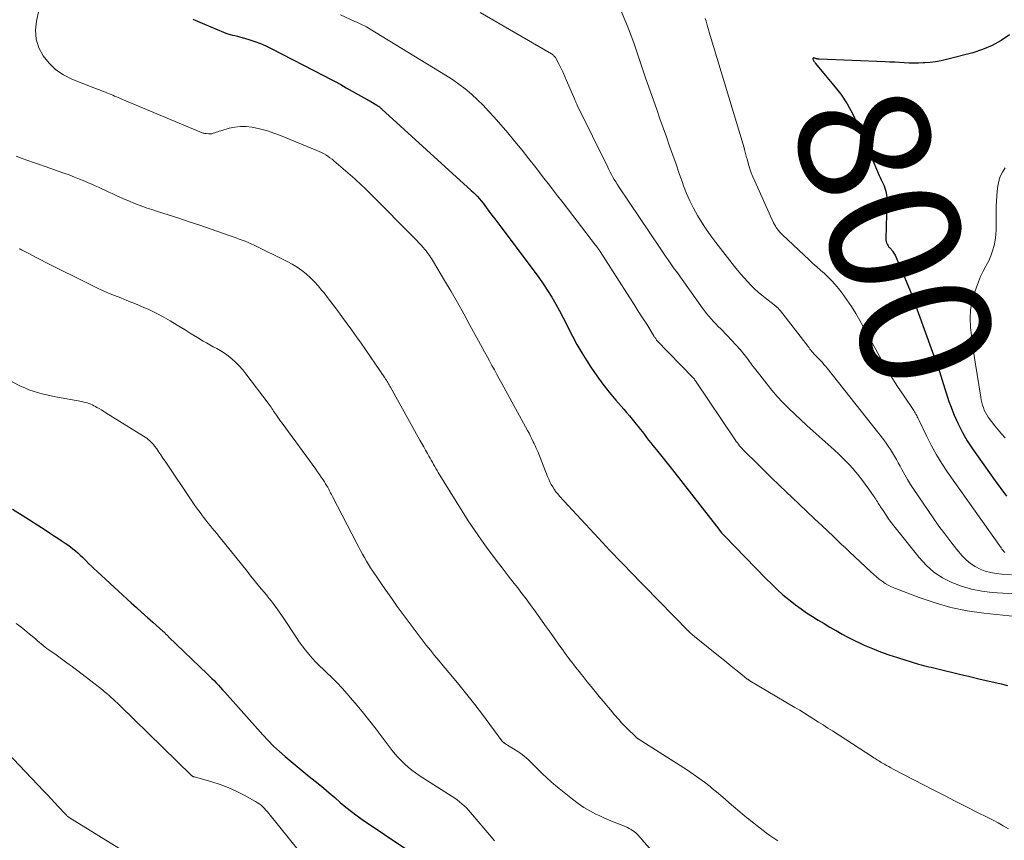
# Model space of a CAD drawing. Units: feet. Extents: x 1960000 to 1965024, y 575000 to 580000.
# Drawn here: x 1960528 to 1960678, y 576462 to 576587 of the extents above; entities that cross this region are included whole.
import ezdxf
from ezdxf.enums import TextEntityAlignment as Align

# ---------------------------------------------------------------- set-up
doc = ezdxf.new("R2010")
doc.units = ezdxf.units.FT
doc.header["$LTSCALE"] = 100
doc.header["$MEASUREMENT"] = 0
for name, color, linetype, lineweight in [('CONTOUR INDEX', 32, 'Continuous', 25), ('CONTOUR INDEX LABEL', 7, 'Continuous', 15), ('CONTOUR INTERMEDIATE', 40, 'Continuous', 15)]:
    doc.layers.add(name, color=color, linetype=linetype, lineweight=lineweight)
doc.styles.add('slant', font='romans.shx', dxfattribs={"oblique": 14.999978})

msp = doc.modelspace()

# ---------------------------------------------------------------- linework, layer by layer
at = {"layer": 'CONTOUR INDEX', "flags": 128}
for points, elevation in [([(1960554, 576587.15), (1960555.77, 576586.38), (1960558.65, 576585.14), (1960558.99, 576585), (1960559.34, 576584.88), (1960559.69, 576584.79), (1960560.05, 576584.7), (1960560.41, 576584.63), (1960560.77, 576584.54), (1960561.12, 576584.45), (1960561.48, 576584.35), (1960562.54, 576584.03), (1960563.41, 576583.74), (1960564.27, 576583.42), (1960565.11, 576583.05), (1960565.94, 576582.65), (1960574, 576578.5), (1960574.84, 576578.06), (1960575.68, 576577.62), (1960576.52, 576577.16), (1960577.35, 576576.7), (1960580.53, 576574.91), (1960580.6, 576574.87), (1960580.67, 576574.83), (1960580.74, 576574.79), (1960580.82, 576574.75), (1960580.89, 576574.71), (1960580.96, 576574.67), (1960581.03, 576574.63), (1960581.1, 576574.59), (1960582.04, 576574.03), (1960582.14, 576573.96), (1960582.24, 576573.9), (1960582.34, 576573.83), (1960582.43, 576573.76), (1960582.52, 576573.68), (1960582.62, 576573.6), (1960582.71, 576573.53), (1960582.79, 576573.45), (1960596.41, 576561.03), (1960596.73, 576560.73), (1960597.04, 576560.42), (1960597.34, 576560.11), (1960597.63, 576559.78), (1960597.92, 576559.45), (1960598.19, 576559.11), (1960598.46, 576558.76), (1960598.73, 576558.42), (1960599.1, 576557.92), (1960599.55, 576557.31), (1960600, 576556.71), (1960600.45, 576556.11), (1960600.9, 576555.51), (1960605.96, 576548.78), (1960606.67, 576547.81), (1960607.36, 576546.82), (1960608.02, 576545.81), (1960608.66, 576544.79), (1960609.27, 576543.76), (1960609.86, 576542.71), (1960610.42, 576541.64), (1960610.96, 576540.57), (1960611.17, 576540.14), (1960611.82, 576538.86), (1960612.5, 576537.59), (1960613.23, 576536.35), (1960613.99, 576535.12), (1960614.63, 576534.13), (1960615.51, 576532.83), (1960616.43, 576531.56), (1960617.4, 576530.32), (1960618.41, 576529.12), (1960619.63, 576527.73), (1960620.06, 576527.24), (1960620.48, 576526.74), (1960620.9, 576526.24), (1960621.32, 576525.73), (1960621.49, 576525.52), (1960621.81, 576525.11), (1960622.14, 576524.7), (1960622.46, 576524.29), (1960622.78, 576523.88), (1960623.1, 576523.46), (1960623.42, 576523.05), (1960623.75, 576522.64), (1960624.08, 576522.24), (1960624.64, 576521.55), (1960625.25, 576520.8), (1960625.85, 576520.05), (1960626.45, 576519.29), (1960627.04, 576518.53), (1960634.1, 576509.46), (1960634.2, 576509.33), (1960634.31, 576509.2), (1960634.42, 576509.07), (1960634.53, 576508.94), (1960634.64, 576508.81), (1960634.75, 576508.69), (1960634.86, 576508.57), (1960634.98, 576508.45), (1960641.33, 576501.91), (1960642.16, 576501.09), (1960643.01, 576500.29), (1960643.88, 576499.51), (1960644.78, 576498.76), (1960644.97, 576498.6), (1960645.79, 576497.96), (1960646.63, 576497.35), (1960647.49, 576496.76), (1960648.36, 576496.19), (1960649.25, 576495.65), (1960650.14, 576495.11), (1960651.03, 576494.58), (1960651.93, 576494.05), (1960651.97, 576494.03), (1960652.9, 576493.51), (1960653.84, 576493.01), (1960654.8, 576492.53), (1960655.76, 576492.07), (1960656.27, 576491.83), (1960657.51, 576491.29), (1960658.76, 576490.79), (1960660.02, 576490.34), (1960661.31, 576489.92), (1960664.53, 576488.94), (1960664.92, 576488.83), (1960665.31, 576488.72), (1960665.7, 576488.63), (1960666.09, 576488.54), (1960666.48, 576488.45), (1960666.88, 576488.37), (1960667.27, 576488.27), (1960667.66, 576488.18), (1960670.75, 576487.42), (1960672.34, 576487.03), (1960673.94, 576486.65), (1960675.54, 576486.28), (1960677.14, 576485.91), (1960678.06, 576485.7)], 820), ([(1960678.41, 576584.75), (1960677.1, 576583.88), (1960675.73, 576583.12), (1960674.29, 576582.52), (1960672.79, 576582.03), (1960668.78, 576580.97), (1960667.96, 576580.78), (1960667.14, 576580.63), (1960666.31, 576580.53), (1960665.48, 576580.47), (1960665.25, 576580.46), (1960664.53, 576580.44), (1960663.8, 576580.43), (1960663.08, 576580.45), (1960662.35, 576580.49), (1960661.63, 576580.53), (1960660.9, 576580.57), (1960660.18, 576580.61), (1960659.45, 576580.64), (1960649.37, 576581.04), (1960649.31, 576581.05), (1960649.25, 576581.05), (1960649.19, 576581.06), (1960649.13, 576581.07), (1960649.07, 576581.08), (1960649.01, 576581.1), (1960648.95, 576581.11), (1960648.89, 576581.13), (1960648.68, 576581.21), (1960648.63, 576581.22), (1960648.58, 576581.22), (1960648.53, 576581.21), (1960648.48, 576581.19), (1960648.45, 576581.16), (1960648.43, 576581.13), (1960648.43, 576581.09), (1960648.44, 576581.05), (1960648.6, 576580.75), (1960648.66, 576580.65), (1960648.72, 576580.56), (1960648.79, 576580.46), (1960648.86, 576580.37), (1960651.6, 576577.1), (1960652.67, 576575.69), (1960653.65, 576574.23), (1960654.5, 576572.68), (1960655.25, 576571.08), (1960655.55, 576570.37), (1960656.09, 576569.09), (1960656.64, 576567.8), (1960657.18, 576566.52), (1960657.73, 576565.24), (1960658.55, 576563.32), (1960658.69, 576563), (1960658.84, 576562.68), (1960658.99, 576562.37), (1960659.15, 576562.06), (1960659.29, 576561.74), (1960659.42, 576561.42), (1960659.51, 576561.09), (1960659.59, 576560.75), (1960659.6, 576560.69), (1960659.66, 576560.32), (1960659.7, 576559.95), (1960659.72, 576559.57), (1960659.72, 576559.2), (1960659.53, 576553.76), (1960659.55, 576553.52), (1960659.59, 576553.28), (1960659.66, 576553.06), (1960659.77, 576552.85), (1960659.9, 576552.62), (1960659.96, 576552.53), (1960660.03, 576552.44), (1960660.11, 576552.35), (1960660.19, 576552.27), (1960660.28, 576552.19), (1960660.36, 576552.11), (1960660.43, 576552.02), (1960660.5, 576551.93), (1960660.59, 576551.82), (1960660.69, 576551.67), (1960660.79, 576551.51), (1960660.88, 576551.35), (1960660.96, 576551.18), (1960662.05, 576548.67), (1960662.66, 576547.24), (1960663.24, 576545.79), (1960663.8, 576544.34), (1960664.34, 576542.88), (1960667.72, 576533.47), (1960667.94, 576532.82), (1960668.15, 576532.18), (1960668.35, 576531.53), (1960668.54, 576530.87), (1960668.73, 576530.22), (1960668.93, 576529.57), (1960669.16, 576528.93), (1960669.4, 576528.3), (1960669.98, 576526.84), (1960670.57, 576525.5), (1960671.22, 576524.19), (1960671.96, 576522.94), (1960672.76, 576521.71), (1960676.2, 576516.83), (1960677.06, 576515.67), (1960677.95, 576514.53)], 800), ([(1960526.5, 576512.54), (1960527.97, 576511.61), (1960531.49, 576509.37), (1960532.14, 576508.95), (1960532.78, 576508.53), (1960533.43, 576508.11), (1960534.07, 576507.68), (1960534.55, 576507.37), (1960534.95, 576507.09), (1960535.34, 576506.8), (1960535.72, 576506.5), (1960536.1, 576506.19), (1960536.47, 576505.87), (1960536.83, 576505.54), (1960537.18, 576505.2), (1960537.53, 576504.86), (1960537.68, 576504.7), (1960538.11, 576504.28), (1960538.54, 576503.86), (1960538.97, 576503.45), (1960539.41, 576503.04), (1960544.59, 576498.29), (1960545.41, 576497.54), (1960546.23, 576496.79), (1960547.06, 576496.05), (1960547.88, 576495.32), (1960549.43, 576493.95), (1960549.49, 576493.9), (1960549.55, 576493.84), (1960549.6, 576493.79), (1960549.66, 576493.74), (1960549.72, 576493.68), (1960549.78, 576493.63), (1960549.83, 576493.57), (1960549.89, 576493.52), (1960549.95, 576493.45), (1960550.04, 576493.37), (1960550.13, 576493.28), (1960550.21, 576493.19), (1960550.3, 576493.11), (1960556.21, 576487.43), (1960556.55, 576487.1), (1960556.89, 576486.76), (1960557.23, 576486.42), (1960557.56, 576486.07), (1960557.88, 576485.72), (1960558.21, 576485.37), (1960558.53, 576485.02), (1960558.85, 576484.66), (1960564.66, 576478.16), (1960565.47, 576477.29), (1960566.3, 576476.45), (1960567.17, 576475.65), (1960568.06, 576474.87), (1960568.97, 576474.11), (1960569.88, 576473.35), (1960570.8, 576472.6), (1960571.72, 576471.85), (1960573.08, 576470.74), (1960573.93, 576470.04), (1960574.78, 576469.33), (1960575.62, 576468.61), (1960576.45, 576467.89), (1960577.29, 576467.18), (1960578.15, 576466.49), (1960579.03, 576465.83), (1960579.94, 576465.2), (1960586.45, 576460.81)], 840)]:
    msp.add_lwpolyline(points, dxfattribs=dict(at, elevation=elevation))
at = {"layer": 'CONTOUR INTERMEDIATE', "flags": 128}
for points, elevation in [([(1960530.53, 576588.48), (1960530.16, 576586.85), (1960530.03, 576585.45), (1960530.11, 576584.09), (1960530.53, 576582.79), (1960531.17, 576581.54), (1960532.08, 576580.42), (1960533.1, 576579.44), (1960534.28, 576578.66), (1960535.57, 576578.01), (1960538.89, 576576.7), (1960539.33, 576576.53), (1960539.77, 576576.36), (1960540.21, 576576.18), (1960540.66, 576576.01), (1960540.99, 576575.88), (1960541.26, 576575.77), (1960541.54, 576575.66), (1960541.81, 576575.55), (1960542.08, 576575.43), (1960542.35, 576575.31), (1960542.62, 576575.2), (1960542.89, 576575.08), (1960543.16, 576574.97), (1960555.06, 576569.99), (1960555.18, 576569.94), (1960555.3, 576569.89), (1960555.43, 576569.85), (1960555.55, 576569.8), (1960555.68, 576569.77), (1960555.81, 576569.73), (1960555.94, 576569.71), (1960556.07, 576569.7), (1960556.38, 576569.67), (1960556.62, 576569.67), (1960556.86, 576569.69), (1960557.09, 576569.75), (1960557.33, 576569.82), (1960557.55, 576569.91), (1960557.79, 576570), (1960558.02, 576570.08), (1960558.26, 576570.15), (1960559.5, 576570.52), (1960560.37, 576570.7), (1960561.23, 576570.81), (1960562.11, 576570.78), (1960562.99, 576570.68), (1960563.3, 576570.62), (1960564.33, 576570.38), (1960565.35, 576570.11), (1960566.35, 576569.78), (1960567.34, 576569.41), (1960572.87, 576567.15), (1960573.22, 576567), (1960573.57, 576566.83), (1960573.91, 576566.66), (1960574.24, 576566.46), (1960574.57, 576566.26), (1960574.88, 576566.04), (1960575.19, 576565.81), (1960575.48, 576565.57), (1960578.31, 576563.13), (1960578.68, 576562.81), (1960579.04, 576562.48), (1960579.4, 576562.15), (1960579.75, 576561.82), (1960580.1, 576561.48), (1960580.45, 576561.14), (1960580.79, 576560.8), (1960581.14, 576560.45), (1960587.76, 576553.77), (1960588.09, 576553.43), (1960588.42, 576553.08), (1960588.75, 576552.72), (1960589.07, 576552.36), (1960589.32, 576552.08), (1960589.51, 576551.85), (1960589.69, 576551.63), (1960589.86, 576551.4), (1960590.03, 576551.16), (1960590.19, 576550.92), (1960590.35, 576550.68), (1960590.5, 576550.44), (1960590.65, 576550.19), (1960592.34, 576547.33), (1960593.32, 576545.65), (1960594.29, 576543.97), (1960595.25, 576542.27), (1960596.19, 576540.56), (1960598.05, 576537.16), (1960598.43, 576536.48), (1960598.8, 576535.79), (1960599.17, 576535.11), (1960599.54, 576534.42), (1960599.92, 576533.74), (1960600.29, 576533.05), (1960600.66, 576532.37), (1960601.04, 576531.68), (1960604.98, 576524.5), (1960605.21, 576524.08), (1960605.43, 576523.65), (1960605.65, 576523.22), (1960605.85, 576522.79), (1960605.98, 576522.54), (1960606.12, 576522.23), (1960606.26, 576521.92), (1960606.39, 576521.61), (1960606.52, 576521.29), (1960608.03, 576517.49), (1960608.2, 576517.09), (1960608.39, 576516.69), (1960608.59, 576516.3), (1960608.81, 576515.92), (1960609.05, 576515.55), (1960609.3, 576515.19), (1960609.58, 576514.85), (1960609.86, 576514.52), (1960615.78, 576508.1), (1960616.36, 576507.48), (1960616.94, 576506.86), (1960617.52, 576506.24), (1960618.1, 576505.62), (1960618.69, 576505.01), (1960619.27, 576504.4), (1960619.87, 576503.79), (1960620.46, 576503.18), (1960629.48, 576493.97), (1960629.59, 576493.87), (1960629.7, 576493.76), (1960629.81, 576493.65), (1960629.93, 576493.55), (1960630.04, 576493.45), (1960630.16, 576493.35), (1960630.28, 576493.25), (1960630.4, 576493.15), (1960634.31, 576489.99), (1960634.96, 576489.47), (1960635.61, 576488.95), (1960636.25, 576488.42), (1960636.9, 576487.9), (1960638.04, 576486.98), (1960638.11, 576486.91), (1960638.19, 576486.85), (1960638.27, 576486.79), (1960638.35, 576486.73), (1960638.4, 576486.69), (1960638.45, 576486.66), (1960638.51, 576486.62), (1960638.56, 576486.58), (1960638.62, 576486.55), (1960638.68, 576486.51), (1960638.73, 576486.48), (1960638.79, 576486.44), (1960638.85, 576486.41), (1960645.71, 576482.34), (1960646.43, 576481.91), (1960647.15, 576481.47), (1960647.87, 576481.03), (1960648.58, 576480.58), (1960649.3, 576480.12), (1960650.01, 576479.67), (1960650.72, 576479.21), (1960651.43, 576478.76), (1960657.53, 576474.81), (1960657.72, 576474.69), (1960657.91, 576474.57), (1960658.09, 576474.45), (1960658.28, 576474.33), (1960658.47, 576474.21), (1960658.66, 576474.1), (1960658.85, 576473.98), (1960659.04, 576473.87), (1960659.33, 576473.71), (1960659.66, 576473.51), (1960660, 576473.33), (1960660.33, 576473.14), (1960660.68, 576472.96), (1960666.84, 576469.75), (1960668.47, 576468.91), (1960670.11, 576468.07), (1960671.75, 576467.24), (1960673.39, 576466.42), (1960675.09, 576465.58), (1960675.88, 576465.17), (1960676.67, 576464.76), (1960677.44, 576464.32), (1960678.21, 576463.88)], 824), ([(1960576.49, 576587.79), (1960578.68, 576586.8), (1960578.97, 576586.66), (1960579.27, 576586.52), (1960579.56, 576586.38), (1960579.86, 576586.24), (1960580.15, 576586.1), (1960580.44, 576585.95), (1960580.72, 576585.79), (1960581, 576585.62), (1960592.49, 576578.62), (1960593.52, 576577.95), (1960594.53, 576577.25), (1960595.49, 576576.5), (1960596.43, 576575.71), (1960597.33, 576574.87), (1960598.21, 576574.02), (1960599.05, 576573.13), (1960599.87, 576572.22), (1960601.95, 576569.81), (1960603.05, 576568.51), (1960604.13, 576567.21), (1960605.19, 576565.88), (1960606.24, 576564.55), (1960607.27, 576563.2), (1960608.31, 576561.86), (1960609.35, 576560.51), (1960610.38, 576559.17), (1960615.34, 576552.73), (1960615.43, 576552.61), (1960615.52, 576552.49), (1960615.61, 576552.37), (1960615.7, 576552.25), (1960615.78, 576552.13), (1960615.87, 576552.01), (1960615.95, 576551.89), (1960616.03, 576551.76), (1960620.56, 576544.69), (1960621.2, 576543.68), (1960621.84, 576542.68), (1960622.48, 576541.67), (1960623.12, 576540.67), (1960624.28, 576538.82), (1960624.33, 576538.74), (1960624.39, 576538.65), (1960624.44, 576538.57), (1960624.5, 576538.49), (1960624.61, 576538.32), (1960624.64, 576538.28), (1960630.22, 576532.5), (1960630.26, 576532.45), (1960630.31, 576532.4), (1960630.35, 576532.35), (1960630.39, 576532.3), (1960630.43, 576532.25), (1960630.47, 576532.19), (1960630.51, 576532.14), (1960630.55, 576532.08), (1960636.61, 576523.08), (1960636.77, 576522.85), (1960636.93, 576522.62), (1960637.1, 576522.4), (1960637.28, 576522.17), (1960637.46, 576521.96), (1960637.65, 576521.75), (1960637.84, 576521.54), (1960638.04, 576521.34), (1960639.88, 576519.51), (1960641.01, 576518.4), (1960642.14, 576517.29), (1960643.28, 576516.2), (1960644.43, 576515.11), (1960645.24, 576514.35), (1960646.39, 576513.26), (1960647.54, 576512.17), (1960648.69, 576511.08), (1960649.84, 576509.99), (1960651.52, 576508.4), (1960651.83, 576508.1), (1960652.14, 576507.81), (1960652.45, 576507.51), (1960652.77, 576507.22), (1960653.08, 576506.92), (1960653.39, 576506.63), (1960653.7, 576506.33), (1960654.02, 576506.04), (1960657.28, 576502.98), (1960657.69, 576502.61), (1960658.11, 576502.24), (1960658.54, 576501.89), (1960658.98, 576501.55), (1960659.44, 576501.23), (1960659.91, 576500.95), (1960660.41, 576500.7), (1960660.92, 576500.48), (1960664.64, 576499.06), (1960667.04, 576498.25), (1960669.47, 576497.56), (1960671.96, 576497.07), (1960674.47, 576496.71), (1960679.28, 576496.21)], 816), ([(1960597.74, 576588.13), (1960608.64, 576581.85), (1960608.74, 576581.79), (1960608.83, 576581.72), (1960608.92, 576581.64), (1960609, 576581.56), (1960609.08, 576581.47), (1960609.15, 576581.38), (1960609.22, 576581.28), (1960609.28, 576581.18), (1960609.79, 576580.21), (1960610.09, 576579.62), (1960610.38, 576579.02), (1960610.66, 576578.42), (1960610.92, 576577.81), (1960612.12, 576574.99), (1960612.17, 576574.87), (1960612.22, 576574.75), (1960612.28, 576574.63), (1960612.33, 576574.52), (1960612.39, 576574.4), (1960612.44, 576574.28), (1960612.5, 576574.17), (1960612.55, 576574.05), (1960617.18, 576564.62), (1960617.37, 576564.24), (1960617.57, 576563.85), (1960617.77, 576563.47), (1960617.98, 576563.09), (1960618.19, 576562.72), (1960618.41, 576562.35), (1960618.64, 576561.99), (1960618.88, 576561.62), (1960625.19, 576552.25), (1960625.49, 576551.8), (1960625.8, 576551.35), (1960626.1, 576550.91), (1960626.41, 576550.47), (1960626.71, 576550.02), (1960627.02, 576549.58), (1960627.33, 576549.14), (1960627.65, 576548.7), (1960631.61, 576543.13), (1960631.92, 576542.71), (1960632.25, 576542.3), (1960632.59, 576541.89), (1960632.94, 576541.5), (1960633.3, 576541.11), (1960633.67, 576540.73), (1960634.03, 576540.35), (1960634.4, 576539.97), (1960635.39, 576538.98), (1960636.06, 576538.28), (1960636.72, 576537.56), (1960637.35, 576536.82), (1960637.96, 576536.06), (1960638.56, 576535.29), (1960639.16, 576534.52), (1960639.75, 576533.76), (1960640.35, 576532.99), (1960641.4, 576531.63), (1960642.2, 576530.65), (1960643.02, 576529.69), (1960643.88, 576528.77), (1960644.77, 576527.87), (1960645.68, 576526.99), (1960646.6, 576526.12), (1960647.53, 576525.27), (1960648.47, 576524.42), (1960651.69, 576521.56), (1960652.44, 576520.87), (1960653.17, 576520.16), (1960653.88, 576519.42), (1960654.56, 576518.66), (1960654.68, 576518.53), (1960655.28, 576517.82), (1960655.86, 576517.09), (1960656.42, 576516.34), (1960656.96, 576515.58), (1960657.75, 576514.42), (1960657.88, 576514.23), (1960658.01, 576514.04), (1960658.13, 576513.85), (1960658.26, 576513.66), (1960658.38, 576513.46), (1960658.5, 576513.27), (1960658.63, 576513.08), (1960658.75, 576512.88), (1960659.22, 576512.15), (1960659.59, 576511.6), (1960659.96, 576511.06), (1960660.36, 576510.52), (1960660.77, 576510), (1960664.64, 576505.15), (1960665.71, 576503.99), (1960666.88, 576502.95), (1960668.19, 576502.09), (1960669.59, 576501.35), (1960671.08, 576500.79), (1960672.6, 576500.34), (1960674.16, 576500.04), (1960675.75, 576499.85), (1960683, 576499.37)], 812), ([(1960619.24, 576588.35), (1960619.94, 576586.68), (1960620.36, 576585.64), (1960620.77, 576584.59), (1960621.15, 576583.53), (1960621.51, 576582.46), (1960621.86, 576581.39), (1960622.21, 576580.32), (1960622.58, 576579.25), (1960622.95, 576578.18), (1960624.65, 576573.37), (1960625.14, 576571.98), (1960625.63, 576570.59), (1960626.12, 576569.2), (1960626.61, 576567.81), (1960627.1, 576566.42), (1960627.59, 576565.03), (1960628.08, 576563.64), (1960628.57, 576562.25), (1960628.75, 576561.75), (1960629.21, 576560.59), (1960629.7, 576559.45), (1960630.26, 576558.34), (1960630.86, 576557.24), (1960631.51, 576556.18), (1960632.19, 576555.14), (1960632.91, 576554.12), (1960633.66, 576553.12), (1960636.49, 576549.5), (1960636.96, 576548.9), (1960637.45, 576548.32), (1960637.95, 576547.74), (1960638.46, 576547.17), (1960638.99, 576546.62), (1960639.53, 576546.09), (1960640.1, 576545.59), (1960640.68, 576545.1), (1960642.79, 576543.41), (1960642.89, 576543.33), (1960642.99, 576543.25), (1960643.08, 576543.16), (1960643.18, 576543.08), (1960643.27, 576542.99), (1960643.36, 576542.9), (1960643.44, 576542.8), (1960643.52, 576542.71), (1960647.71, 576537.27), (1960647.85, 576537.08), (1960647.99, 576536.9), (1960648.14, 576536.72), (1960648.28, 576536.54), (1960648.34, 576536.47), (1960648.46, 576536.32), (1960648.59, 576536.18), (1960648.71, 576536.05), (1960648.85, 576535.91), (1960648.98, 576535.78), (1960649.11, 576535.65), (1960649.25, 576535.51), (1960649.38, 576535.38), (1960649.63, 576535.12), (1960649.88, 576534.84), (1960650.13, 576534.57), (1960650.37, 576534.29), (1960650.61, 576534), (1960659.23, 576523.08), (1960659.59, 576522.6), (1960659.93, 576522.12), (1960660.26, 576521.63), (1960660.57, 576521.12), (1960660.86, 576520.61), (1960661.15, 576520.1), (1960661.44, 576519.58), (1960661.72, 576519.06), (1960661.99, 576518.55), (1960662.42, 576517.78), (1960662.86, 576517.02), (1960663.33, 576516.28), (1960663.81, 576515.54), (1960666.77, 576511.19), (1960667.63, 576509.96), (1960668.52, 576508.75), (1960669.44, 576507.57), (1960670.38, 576506.41), (1960671.19, 576505.44), (1960671.79, 576504.82), (1960672.43, 576504.27), (1960673.14, 576503.81), (1960673.9, 576503.41), (1960674.7, 576503.11), (1960675.53, 576502.87), (1960676.37, 576502.71), (1960677.22, 576502.62), (1960678.71, 576502.53)], 808), ([(1960632.05, 576587.25), (1960632.16, 576586.83), (1960632.28, 576586.42), (1960632.4, 576586), (1960632.53, 576585.58), (1960632.65, 576585.16), (1960637.96, 576567.52), (1960638.02, 576567.31), (1960638.08, 576567.11), (1960638.13, 576566.9), (1960638.19, 576566.7), (1960638.24, 576566.49), (1960638.29, 576566.28), (1960638.35, 576566.08), (1960638.41, 576565.87), (1960638.65, 576565), (1960638.85, 576564.36), (1960639.06, 576563.73), (1960639.31, 576563.11), (1960639.57, 576562.49), (1960642.45, 576556.13), (1960642.58, 576555.88), (1960642.72, 576555.63), (1960642.87, 576555.39), (1960643.04, 576555.16), (1960643.22, 576554.94), (1960643.4, 576554.72), (1960643.6, 576554.51), (1960643.8, 576554.31), (1960647.88, 576550.48), (1960648.45, 576549.95), (1960649.02, 576549.43), (1960649.6, 576548.91), (1960650.19, 576548.39), (1960650.76, 576547.86), (1960651.3, 576547.31), (1960651.82, 576546.73), (1960652.32, 576546.13), (1960652.88, 576545.4), (1960653.62, 576544.41), (1960654.33, 576543.39), (1960654.98, 576542.34), (1960655.61, 576541.27), (1960658.85, 576535.38), (1960659.65, 576533.98), (1960660.48, 576532.58), (1960661.34, 576531.22), (1960662.23, 576529.87), (1960663.8, 576527.55), (1960663.92, 576527.37), (1960664.04, 576527.18), (1960664.14, 576526.99), (1960664.25, 576526.8), (1960664.34, 576526.6), (1960664.44, 576526.41), (1960664.54, 576526.21), (1960664.63, 576526.02), (1960665.79, 576523.57), (1960666.51, 576522.17), (1960667.26, 576520.79), (1960668.09, 576519.46), (1960668.96, 576518.16), (1960677.1, 576506.65), (1960677.24, 576506.46), (1960677.38, 576506.28), (1960677.52, 576506.1), (1960677.67, 576505.93)], 804), ([(1960527.1, 576566.27), (1960527.98, 576565.94), (1960528.86, 576565.62), (1960529.74, 576565.31), (1960530.63, 576565), (1960531.51, 576564.69), (1960534.34, 576563.7), (1960535.15, 576563.41), (1960535.95, 576563.1), (1960536.74, 576562.78), (1960537.53, 576562.45), (1960538.05, 576562.23), (1960538.58, 576562), (1960539.1, 576561.77), (1960539.63, 576561.53), (1960540.15, 576561.29), (1960540.67, 576561.05), (1960541.19, 576560.81), (1960541.71, 576560.57), (1960542.23, 576560.33), (1960542.99, 576559.98), (1960543.66, 576559.68), (1960544.33, 576559.4), (1960545, 576559.13), (1960545.68, 576558.87), (1960546.36, 576558.62), (1960547.05, 576558.38), (1960547.74, 576558.15), (1960548.43, 576557.92), (1960550.24, 576557.34), (1960551.84, 576556.82), (1960553.44, 576556.29), (1960555.03, 576555.76), (1960556.62, 576555.21), (1960559.67, 576554.15), (1960560.13, 576553.99), (1960560.59, 576553.83), (1960561.05, 576553.66), (1960561.51, 576553.49), (1960561.97, 576553.32), (1960562.42, 576553.13), (1960562.87, 576552.93), (1960563.31, 576552.72), (1960568.36, 576550.24), (1960569.12, 576549.83), (1960569.87, 576549.38), (1960570.57, 576548.88), (1960571.25, 576548.35), (1960571.9, 576547.76), (1960572.52, 576547.16), (1960573.1, 576546.51), (1960573.66, 576545.84), (1960573.97, 576545.45), (1960574.66, 576544.56), (1960575.35, 576543.66), (1960576.03, 576542.76), (1960576.7, 576541.86), (1960576.8, 576541.72), (1960577.51, 576540.75), (1960578.22, 576539.76), (1960578.92, 576538.77), (1960579.61, 576537.78), (1960583.25, 576532.5), (1960583.36, 576532.33), (1960583.48, 576532.16), (1960583.59, 576531.99), (1960583.69, 576531.81), (1960583.8, 576531.63), (1960583.9, 576531.46), (1960584.01, 576531.28), (1960584.11, 576531.1), (1960588.58, 576523.05), (1960588.86, 576522.54), (1960589.15, 576522.03), (1960589.43, 576521.51), (1960589.72, 576521), (1960589.94, 576520.61), (1960590.12, 576520.3), (1960590.29, 576519.98), (1960590.47, 576519.66), (1960590.65, 576519.34), (1960590.83, 576519.03), (1960591.01, 576518.71), (1960591.2, 576518.4), (1960591.38, 576518.09), (1960595.01, 576512.22), (1960595.95, 576510.73), (1960596.93, 576509.26), (1960597.94, 576507.82), (1960598.98, 576506.39), (1960599.31, 576505.95), (1960600.21, 576504.76), (1960601.11, 576503.58), (1960602.02, 576502.4), (1960602.93, 576501.22), (1960603.48, 576500.53), (1960604.12, 576499.7), (1960604.75, 576498.87), (1960605.38, 576498.03), (1960606, 576497.18), (1960606.61, 576496.33), (1960607.22, 576495.48), (1960607.83, 576494.63), (1960608.44, 576493.78), (1960610.05, 576491.48), (1960610.33, 576491.1), (1960610.6, 576490.72), (1960610.88, 576490.34), (1960611.16, 576489.96), (1960611.44, 576489.58), (1960611.72, 576489.22), (1960612.01, 576488.85), (1960612.3, 576488.49), (1960612.59, 576488.13), (1960612.87, 576487.77), (1960613.16, 576487.4), (1960613.45, 576487.04), (1960614.07, 576486.26), (1960614.67, 576485.51), (1960615.27, 576484.76), (1960615.88, 576484.02), (1960616.49, 576483.28), (1960617.84, 576481.66), (1960618.12, 576481.34), (1960618.4, 576481.01), (1960618.68, 576480.69), (1960618.96, 576480.38), (1960619.25, 576480.07), (1960619.55, 576479.76), (1960619.84, 576479.45), (1960620.14, 576479.15), (1960621.46, 576477.84), (1960621.5, 576477.8), (1960621.54, 576477.76), (1960621.59, 576477.72), (1960621.64, 576477.69), (1960621.68, 576477.66), (1960621.73, 576477.62), (1960621.78, 576477.59), (1960621.83, 576477.56), (1960629.33, 576472.78), (1960630.22, 576472.19), (1960631.09, 576471.58), (1960631.94, 576470.94), (1960632.78, 576470.29), (1960633.11, 576470.02), (1960633.77, 576469.48), (1960634.42, 576468.93), (1960635.07, 576468.38), (1960635.71, 576467.82), (1960636.34, 576467.28), (1960636.66, 576466.99), (1960636.99, 576466.71), (1960637.32, 576466.43), (1960637.66, 576466.15), (1960637.99, 576465.87), (1960638.33, 576465.6), (1960638.67, 576465.33), (1960639.01, 576465.06), (1960641.33, 576463.26), (1960641.9, 576462.83), (1960642.48, 576462.42), (1960643.08, 576462.04)], 828), ([(1960677.71, 576564.49), (1960677.31, 576563.84), (1960676.97, 576563.17), (1960676.75, 576562.46), (1960676.59, 576561.72), (1960676.5, 576560.95), (1960676.44, 576560.18), (1960676.4, 576559.42), (1960676.38, 576558.65), (1960676.38, 576555.94), (1960676.35, 576555.11), (1960676.29, 576554.29), (1960676.18, 576553.47), (1960676.03, 576552.66), (1960675.82, 576551.87), (1960675.56, 576551.09), (1960675.22, 576550.34), (1960674.84, 576549.61), (1960674.79, 576549.52), (1960674.37, 576548.75), (1960673.98, 576547.97), (1960673.64, 576547.16), (1960673.34, 576546.34), (1960673.04, 576545.46), (1960672.69, 576544.18), (1960672.46, 576542.89), (1960672.4, 576541.57), (1960672.46, 576540.25), (1960672.61, 576538.91), (1960672.78, 576537.58), (1960672.97, 576536.25), (1960673.17, 576534.92), (1960674.02, 576529.57), (1960674.09, 576529.17), (1960674.18, 576528.77), (1960674.29, 576528.38), (1960674.41, 576527.99), (1960674.55, 576527.61), (1960674.72, 576527.24), (1960674.92, 576526.9), (1960675.15, 576526.56), (1960675.64, 576525.89), (1960676.13, 576525.23), (1960676.65, 576524.59), (1960677.19, 576523.98), (1960677.75, 576523.38)], 796), ([(1960527.53, 576552.18), (1960527.72, 576552.09), (1960527.91, 576552), (1960528.89, 576551.49), (1960529.57, 576551.13), (1960530.25, 576550.78), (1960530.93, 576550.44), (1960531.61, 576550.09), (1960538.45, 576546.68), (1960539.34, 576546.24), (1960540.24, 576545.82), (1960541.16, 576545.43), (1960542.08, 576545.05), (1960543, 576544.69), (1960543.93, 576544.32), (1960544.85, 576543.94), (1960545.77, 576543.57), (1960546.19, 576543.4), (1960547.31, 576542.91), (1960548.41, 576542.38), (1960549.49, 576541.81), (1960550.54, 576541.19), (1960550.93, 576540.96), (1960551.87, 576540.38), (1960552.81, 576539.81), (1960553.75, 576539.23), (1960554.69, 576538.66), (1960555.56, 576538.13), (1960556.07, 576537.83), (1960556.59, 576537.54), (1960557.11, 576537.25), (1960557.64, 576536.98), (1960558.16, 576536.69), (1960558.67, 576536.38), (1960559.15, 576536.04), (1960559.62, 576535.67), (1960559.92, 576535.42), (1960560.5, 576534.9), (1960561.06, 576534.35), (1960561.59, 576533.76), (1960562.08, 576533.15), (1960565.48, 576528.65), (1960565.62, 576528.46), (1960565.76, 576528.26), (1960565.9, 576528.06), (1960566.04, 576527.86), (1960566.17, 576527.66), (1960566.3, 576527.45), (1960566.44, 576527.25), (1960566.57, 576527.05), (1960566.72, 576526.83), (1960566.93, 576526.53), (1960567.15, 576526.22), (1960567.36, 576525.92), (1960567.58, 576525.61), (1960572.7, 576518.64), (1960572.99, 576518.23), (1960573.28, 576517.82), (1960573.56, 576517.4), (1960573.83, 576516.99), (1960574.03, 576516.68), (1960574.2, 576516.41), (1960574.36, 576516.14), (1960574.53, 576515.86), (1960574.68, 576515.59), (1960574.83, 576515.31), (1960574.98, 576515.03), (1960575.13, 576514.74), (1960575.28, 576514.46), (1960578.98, 576507.3), (1960579.26, 576506.76), (1960579.55, 576506.22), (1960579.84, 576505.69), (1960580.13, 576505.16), (1960580.43, 576504.63), (1960580.73, 576504.11), (1960581.06, 576503.6), (1960581.39, 576503.09), (1960582.16, 576501.95), (1960582.89, 576500.89), (1960583.63, 576499.82), (1960584.38, 576498.77), (1960585.13, 576497.72), (1960587.07, 576495.08), (1960587.68, 576494.26), (1960588.29, 576493.45), (1960588.91, 576492.64), (1960589.54, 576491.84), (1960590.18, 576491.05), (1960590.82, 576490.26), (1960591.47, 576489.48), (1960592.12, 576488.69), (1960593.29, 576487.3), (1960594.52, 576485.81), (1960595.73, 576484.31), (1960596.92, 576482.78), (1960598.09, 576481.25), (1960601.08, 576477.25), (1960601.13, 576477.19), (1960601.18, 576477.13), (1960601.23, 576477.08), (1960601.29, 576477.02), (1960601.35, 576476.97), (1960601.41, 576476.93), (1960601.47, 576476.88), (1960601.53, 576476.84), (1960603.47, 576475.63), (1960603.81, 576475.41), (1960604.14, 576475.18), (1960604.45, 576474.93), (1960604.76, 576474.67), (1960605.06, 576474.4), (1960605.36, 576474.13), (1960605.65, 576473.85), (1960605.93, 576473.56), (1960606.62, 576472.85), (1960607.25, 576472.22), (1960607.9, 576471.6), (1960608.57, 576471), (1960609.26, 576470.43), (1960611.83, 576468.35), (1960612.67, 576467.71), (1960613.54, 576467.12), (1960614.45, 576466.6), (1960615.39, 576466.11), (1960615.89, 576465.88), (1960616.6, 576465.55), (1960617.31, 576465.24), (1960618.03, 576464.94), (1960618.75, 576464.66), (1960619.61, 576464.33), (1960619.9, 576464.2), (1960620.19, 576464.07), (1960620.47, 576463.92), (1960620.74, 576463.77), (1960620.81, 576463.72), (1960621.04, 576463.57), (1960621.26, 576463.41), (1960621.46, 576463.23), (1960621.66, 576463.04), (1960621.85, 576462.85), (1960622.04, 576462.65), (1960622.22, 576462.45), (1960622.4, 576462.24), (1960628.7, 576455.1)], 832), ([(1960526.46, 576531.92), (1960527.75, 576531.27), (1960528.39, 576530.98), (1960529.03, 576530.71), (1960529.68, 576530.48), (1960530.35, 576530.27), (1960531.03, 576530.09), (1960531.7, 576529.92), (1960532.39, 576529.77), (1960533.07, 576529.63), (1960537.09, 576528.9), (1960537.37, 576528.84), (1960537.64, 576528.77), (1960537.9, 576528.7), (1960538.17, 576528.61), (1960538.43, 576528.51), (1960538.68, 576528.4), (1960538.93, 576528.28), (1960539.18, 576528.15), (1960539.39, 576528.03), (1960539.73, 576527.83), (1960540.07, 576527.63), (1960540.42, 576527.42), (1960540.76, 576527.21), (1960546.49, 576523.66), (1960546.73, 576523.5), (1960546.96, 576523.34), (1960547.19, 576523.16), (1960547.4, 576522.98), (1960547.61, 576522.78), (1960547.8, 576522.58), (1960547.99, 576522.36), (1960548.16, 576522.14), (1960548.48, 576521.69), (1960548.8, 576521.23), (1960549.12, 576520.78), (1960549.44, 576520.31), (1960549.75, 576519.85), (1960553.88, 576513.71), (1960554.21, 576513.23), (1960554.55, 576512.75), (1960554.89, 576512.27), (1960555.24, 576511.8), (1960555.31, 576511.71), (1960555.63, 576511.29), (1960555.96, 576510.87), (1960556.29, 576510.46), (1960556.62, 576510.05), (1960556.95, 576509.64), (1960557.29, 576509.23), (1960557.62, 576508.82), (1960557.95, 576508.41), (1960562.24, 576503.07), (1960562.79, 576502.38), (1960563.34, 576501.7), (1960563.9, 576501.03), (1960564.46, 576500.35), (1960564.8, 576499.94), (1960565.19, 576499.47), (1960565.57, 576498.99), (1960565.95, 576498.51), (1960566.32, 576498.03), (1960566.69, 576497.55), (1960567.04, 576497.06), (1960567.39, 576496.56), (1960567.73, 576496.05), (1960569.73, 576493.02), (1960570.18, 576492.35), (1960570.65, 576491.7), (1960571.14, 576491.06), (1960571.65, 576490.44), (1960572.18, 576489.83), (1960572.72, 576489.24), (1960573.29, 576488.67), (1960573.87, 576488.11), (1960574.35, 576487.67), (1960575.17, 576486.89), (1960575.97, 576486.09), (1960576.75, 576485.27), (1960577.5, 576484.43), (1960578.03, 576483.81), (1960579.03, 576482.64), (1960580.01, 576481.45), (1960580.97, 576480.24), (1960581.91, 576479.03), (1960584.36, 576475.8), (1960584.8, 576475.25), (1960585.26, 576474.72), (1960585.75, 576474.21), (1960586.26, 576473.72), (1960586.79, 576473.26), (1960587.33, 576472.81), (1960587.9, 576472.4), (1960588.48, 576472), (1960593.5, 576468.77), (1960593.89, 576468.51), (1960594.26, 576468.25), (1960594.62, 576467.96), (1960594.98, 576467.67), (1960595.32, 576467.36), (1960595.66, 576467.05), (1960595.97, 576466.71), (1960596.28, 576466.37), (1960599.47, 576462.57), (1960599.92, 576462.05)], 836), ([(1960527.1, 576495.11), (1960527.77, 576494.61), (1960528.42, 576494.1), (1960529.06, 576493.57), (1960529.76, 576492.98), (1960530.05, 576492.74), (1960530.33, 576492.5), (1960530.61, 576492.25), (1960530.89, 576492.01), (1960531.18, 576491.77), (1960531.47, 576491.53), (1960531.76, 576491.31), (1960532.07, 576491.09), (1960533.15, 576490.35), (1960533.99, 576489.75), (1960534.82, 576489.15), (1960535.65, 576488.54), (1960536.47, 576487.91), (1960540.21, 576485), (1960540.55, 576484.73), (1960540.89, 576484.45), (1960541.22, 576484.16), (1960541.54, 576483.87), (1960541.87, 576483.58), (1960542.18, 576483.28), (1960542.5, 576482.98), (1960542.82, 576482.67), (1960553.8, 576471.99), (1960553.84, 576471.95), (1960553.89, 576471.91), (1960553.94, 576471.87), (1960554, 576471.84), (1960554.05, 576471.81), (1960554.11, 576471.79), (1960554.17, 576471.77), (1960554.23, 576471.75), (1960556.87, 576471), (1960558.14, 576470.59), (1960559.38, 576470.13), (1960560.6, 576469.58), (1960561.79, 576468.98), (1960563.52, 576468.02), (1960563.82, 576467.84), (1960564.11, 576467.65), (1960564.38, 576467.44), (1960564.64, 576467.21), (1960564.89, 576466.97), (1960565.13, 576466.72), (1960565.36, 576466.46), (1960565.58, 576466.2), (1960570.19, 576460.45)], 844), ([(1960523.81, 576477.41), (1960531.27, 576469.6), (1960531.83, 576469.01), (1960532.4, 576468.41), (1960532.96, 576467.82), (1960533.52, 576467.23), (1960534.53, 576466.16), (1960534.58, 576466.1), (1960534.64, 576466.04), (1960534.7, 576465.98), (1960534.76, 576465.92), (1960534.82, 576465.86), (1960534.89, 576465.81), (1960534.95, 576465.75), (1960535.02, 576465.7), (1960535.09, 576465.64), (1960535.16, 576465.59), (1960535.24, 576465.54), (1960535.31, 576465.5), (1960543.4, 576460.53)], 848)]:
    msp.add_lwpolyline(points, dxfattribs=dict(at, elevation=elevation))

# ---------------------------------------------------------------- texts
at = {"layer": 'CONTOUR INDEX LABEL', "style": 'slant', "oblique": 15}
msp.add_text('800', height=20, rotation=287.7417, dxfattribs=at).set_placement((1960660.95, 576553.95, 800), align=Align.MIDDLE_CENTER)

doc.saveas('drawing.dxf')
